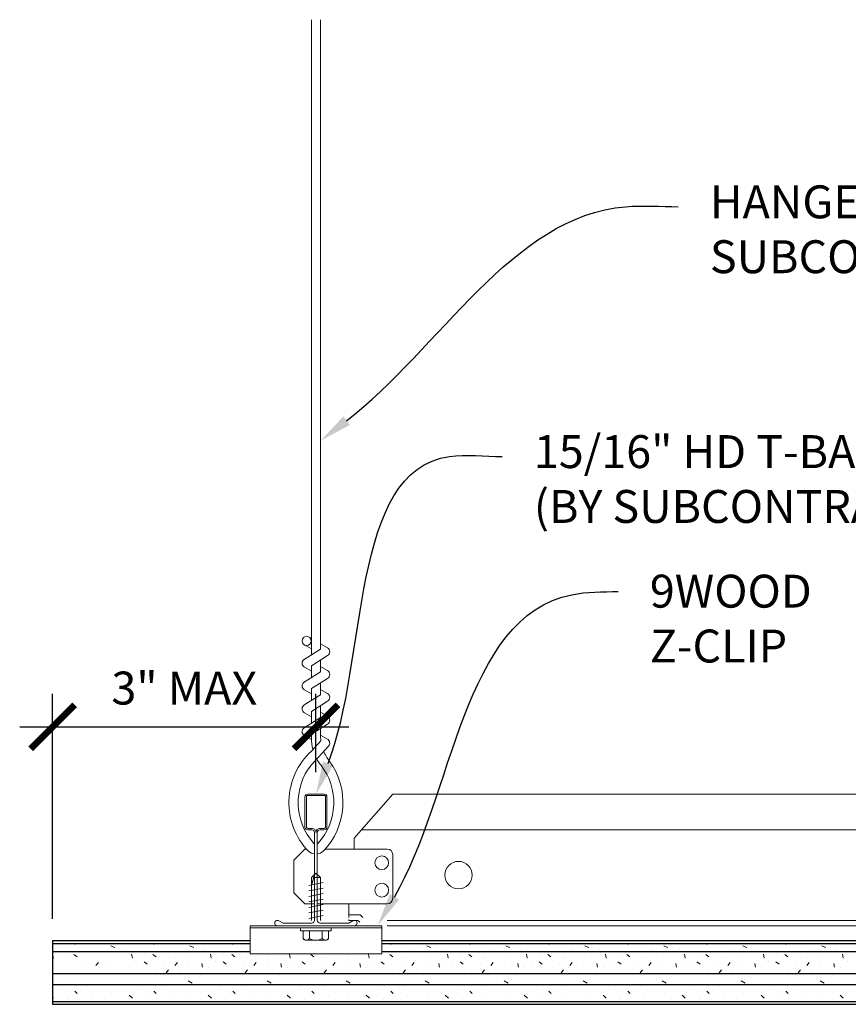
# Model space of a CAD drawing. Units: inches. Extents: x 1728 to 3456, y 0 to 1152.
# Drawn here: x 3198 to 3207, y 151 to 162 of the extents above; entities that cross this region are included whole.
import ezdxf
from ezdxf import colors
from ezdxf.entities.mleader import LeaderData, LeaderLine
from ezdxf.math import Vec2, Vec3

# ---------------------------------------------------------------- set-up
doc = ezdxf.new("R2010")
doc.units = ezdxf.units.IN
doc.header["$MEASUREMENT"] = 0
doc.header["$PDMODE"] = 3
doc.header["$PDSIZE"] = 0.15625
doc.layers.get('0').update_dxf_attribs({"lineweight": 25})
for name, color, linetype, lineweight in [('Z-ANNO-DIMS', 1, 'Continuous', 25), ('Z-ANNO-NOTE', 7, 'Continuous', 35), ('Z-CLNG-SUSP', 3, 'Continuous', 18), ('Z-CLNG-SUSP-MAIN', 3, 'Continuous', 18), ('Z-CLNG-TEES', 3, 'Continuous', 18), ('Z-CLNG-WOOD', 5, 'Continuous', 25), ('Z-CLNG-WOOD-PATT', 2, 'Continuous', 15), ('Z-CLNG-WOOD-TRIM', 211, 'Continuous', 25)]:
    doc.layers.add(name, color=color, linetype=linetype, lineweight=lineweight)
doc.styles.add('1-4', font='arial.ttf', dxfattribs={"height": 0.375})
doc.dimstyles.new('1-4', dxfattribs={"dimscale": 4, "dimtxt": 0.09375, "dimasz": 0.125, "dimexe": 0.09375, "dimexo": 0.0625, "dimgap": 0.0625, "dimtad": 1, "dimtoh": 1, "dimdec": 5, "dimzin": 3, "dimdsep": 46, "dimlunit": 5, "dimtxsty": '1-4', "dimblk": 'ARCHTICK', "dimcen": 0, "dimdle": 0.09375, "dimclrd": 256, "dimclre": 256, "dimclrt": 256, "dimadec": 1, "dimazin": 0, "dimtfac": 1, "dimtdec": 5, "dimtofl": 0, "dimtmove": 0, "dimatfit": 3, "dimfxl": 0.09375, "dimfrac": 2, "dimtolj": 1, "dimtzin": 0, "dimlwd": -1, "dimlwe": -1, "dimarcsym": 0})

# ---------------------------------------------------------------- blocks, each defined once
blk = doc.blocks.new('_ARCHTICK')
at = {"color": 0, "linetype": 'ByBlock', "const_width": 0.15}
blk.add_lwpolyline([(-0.5, -0.5), (0.5, 0.5)], dxfattribs=at)
blk = doc.blocks.new('*D460')
at = {"layer": 'Defpoints', "color": 0, "transparency": 16777216}
for p in [(3201.118, 154.026), (3201.118, 153.258), (3198.118, 151.589)]:
    blk.add_point(p, dxfattribs=at)
at = {"layer": 'Z-ANNO-DIMS', "transparency": 16777216}
for p, q in [((3198.118, 151.839), (3198.118, 154.401)), ((3201.118, 153.508), (3201.118, 154.401)), ((3197.743, 154.026), (3201.493, 154.026))]:
    blk.add_line(p, q, dxfattribs=at)
at = {"layer": 'Z-ANNO-DIMS', "transparency": 16777216, "xscale": 0.5, "yscale": 0.5, "zscale": 0.5, "rotation": 180}
blk.add_blockref('_ARCHTICK', (3198.118, 154.026), dxfattribs=at)
at = {"layer": 'Z-ANNO-DIMS', "transparency": 16777216, "xscale": 0.5, "yscale": 0.5, "zscale": 0.5}
blk.add_blockref('_ARCHTICK', (3201.118, 154.026), dxfattribs=at)
at = {"layer": 'Z-ANNO-DIMS', "transparency": 16777216, "insert": (3199.618, 154.467), "char_height": 0.375, "attachment_point": 5, "style": '1-4'}
blk.add_mtext('\\A1;3" MAX', dxfattribs=at)
blk = doc.blocks.new('A$C4165596A')
at = {"layer": 'Z-CLNG-SUSP'}
for p, q in [((-0.052, 0.549), (0, 0.601)), ((-0.026, 0.549), (0, 0.601)), ((0.052, 0.549), (0, 0.601)), ((-0.082, 0.46), (0.082, 0.492)), ((-0.052, 0.062), (-0.052, 0.549)), ((0.052, 0.549), (-0.026, 0.549)), ((0.052, 0.062), (0.052, 0.549)), ((-0.082, 0.398), (0.082, 0.429)), ((-0.082, 0.335), (0.082, 0.367)), ((-0.082, 0.273), (0.082, 0.304)), ((-0.082, 0.21), (0.082, 0.242)), ((-0.082, 0.148), (0.082, 0.179)), ((-0.082, 0.085), (0.082, 0.117)), ((-0.75, -0.024), (0.75, -0.024)), ((-0.174, -0.057), (-0.174, -0.024)), ((0.174, -0.024), (-0.174, -0.024)), ((0.174, -0.057), (-0.174, -0.057)), ((-0.144, -0.146), (-0.144, -0.057)), ((-0.072, -0.057), (-0.072, -0.146)), ((0.072, -0.057), (0.072, -0.146)), ((0.144, -0.057), (0.144, -0.146)), ((0.174, -0.057), (0.174, -0.024)), ((-0.112, -0.165), (0.112, -0.165))]:
    blk.add_line(p, q, dxfattribs=at)
blk.add_lwpolyline([(-0.052, 0.445), (-0.052, 0.446), (-0.052, 0.446), (-0.052, 0.448), (-0.052, 0.449), (-0.051, 0.45), (-0.051, 0.451), (-0.051, 0.453), (-0.051, 0.454), (-0.05, 0.456), (-0.05, 0.458), (-0.05, 0.46), (-0.049, 0.462), (-0.049, 0.464), (-0.048, 0.466), (-0.048, 0.468), (-0.047, 0.47), (-0.047, 0.473), (-0.046, 0.475), (-0.046, 0.478), (-0.045, 0.481), (-0.044, 0.483), (-0.043, 0.486), (-0.043, 0.489), (-0.042, 0.492), (-0.041, 0.495), (-0.04, 0.498), (-0.039, 0.502), (-0.038, 0.505), (-0.037, 0.508), (-0.037, 0.512), (-0.036, 0.515), (-0.035, 0.519), (-0.033, 0.522), (-0.032, 0.526), (-0.031, 0.53), (-0.03, 0.534), (-0.029, 0.537), (-0.028, 0.541), (-0.027, 0.545), (-0.026, 0.549)], dxfattribs=at)
blk.add_lwpolyline([(-0.75, -0.318), (0.75, -0.318), (0.75, 0), (-0.75, 0)], close=True, dxfattribs=at)
at = {"layer": 'Z-CLNG-SUSP', "extrusion": (0, 0, -1)}
for points in [[(0.072, -0.146), (0.089, -0.16), (0.108, -0.163), (0.127, -0.16), (0.144, -0.146)], [(-0.072, -0.146), (-0.038, -0.16), (0, -0.163), (0.038, -0.16), (0.072, -0.146)], [(-0.144, -0.146), (-0.127, -0.16), (-0.108, -0.163), (-0.089, -0.16), (-0.072, -0.146)]]:
    blk.add_lwpolyline(points, dxfattribs=at)
at = {"layer": 'Z-CLNG-SUSP'}
for centre, start, end in [((-0.112, -0.127), 210.0301, 270), ((0.112, -0.127), 270, 329.9699)]:
    blk.add_arc(centre, 0.0379, start, end, dxfattribs=at)
blk = doc.blocks.new('T-Bar Profile - .9375')
at = {"layer": 'Z-CLNG-TEES'}
for points in [[(0.422, 0.058), (0.375, 0.031), (0.047, 0.031, -0.414214), (0.016, 0.062), (0.016, 1.062, -0.414214), (0.047, 1.094), (0.094, 1.094, 0.414214), (0.125, 1.125), (0.125, 1.469, 0.414214), (0.094, 1.5), (-0.094, 1.5, 0.414214), (-0.125, 1.469), (-0.125, 1.125, 0.414214), (-0.094, 1.094), (-0.047, 1.094, -0.414214), (-0.016, 1.062), (-0.016, 0.062, -0.414214), (-0.047, 0.031), (-0.375, 0.031), (-0.422, 0.058, 1.303225), (-0.438, 0), (0.438, 0, 1.303225)], [(-0.047, 1.11), (-0.094, 1.11, -0.414214), (-0.109, 1.126), (-0.109, 1.47, -0.414214), (-0.094, 1.485), (0.094, 1.485, -0.414214), (0.109, 1.47), (0.109, 1.126, -0.414214), (0.094, 1.11), (0.047, 1.11, 0.414214), (0, 1.064, 0.414214)]]:
    blk.add_lwpolyline(points, format="xyb", close=True, dxfattribs=at)
blk = doc.blocks.new('*U26')
at = {"layer": 'Z-CLNG-TEES'}
for p, q in [((-0.052, 3.274), (-0.076, 3.29)), ((-0.052, 3.155), (-0.131, 3.201)), ((-0.016, 0.819), (-0.016, 0.933))]:
    blk.add_line(p, q, dxfattribs=at)
for points in [[(-0.134, 3.036), (0.052, 3.152), (0.052, 10.323)], [(-0.052, 3.087), (-0.052, 10.323)], [(-0.134, 2.776), (0.052, 2.892), (0.052, 3.028)], [(-0.134, 2.516), (0.052, 2.632), (0.052, 2.768)], [(-0.134, 2.256), (0.052, 2.372), (0.052, 2.508)]]:
    blk.add_lwpolyline(points, dxfattribs=at)
for points in [[(0.052, 3.213), (0.131, 3.168, -0.565349), (0.132, 3.078), (-0.052, 2.963), (-0.052, 2.827)], [(-0.052, 2.902), (-0.131, 2.947, -0.579287), (-0.13, 3.038)], [(-0.052, 2.567), (-0.052, 2.703), (0.132, 2.818, 0.565349), (0.131, 2.908), (0.052, 2.953)], [(-0.052, 2.642), (-0.131, 2.687, -0.579287), (-0.13, 2.778)], [(0.052, 2.693), (0.131, 2.648, -0.565349), (0.132, 2.558), (-0.052, 2.443), (-0.052, 2.307)], [(-0.052, 2.382), (-0.131, 2.427, -0.579287), (-0.13, 2.518)], [(0.052, 2.433), (0.131, 2.388, -0.565349), (0.132, 2.298), (-0.052, 2.183), (-0.052, 2.142, 0.067528), (-0.034, 2.009)], [(0.052, 2.248), (0.052, 2.178, 0.03491), (0.057, 2.108), (-0.052, 1.99, 0.421222), (-0.083, 0.849, 0.150323), (-0.016, 0.819)], [(-0.13, 2.258, 0.579287), (-0.131, 2.167), (-0.052, 2.122)], [(0.052, 2.173), (0.131, 2.128, -0.479612), (0.143, 2.047), (-0.052, 1.835, 0.368497), (-0.023, 0.939, 0.07746), (-0.016, 0.933)], [(0.016, 0.819, 0.150323), (0.083, 0.849, 0.367662), (0.151, 1.88, -0.062857), (0.089, 1.989)], [(0.016, 0.933, 0.07746), (0.023, 0.939, 0.366441), (0.055, 1.833, -0.041414), (0.009, 1.902)]]:
    blk.add_lwpolyline(points, format="xyb", dxfattribs=at)
blk.add_circle((-0.105, 3.246), 0.0523, dxfattribs=at)
blk.add_blockref('T-Bar Profile - .9375', (0, 0), dxfattribs=at)

msp = doc.modelspace()

# ---------------------------------------------------------------- linework, layer by layer
at = {"layer": 'Z-CLNG-TEES'}
for p, q in [((3201.555112, 152.758232), (3201.992612, 153.258232)), ((3201.992612, 153.258232), (3224.242612, 153.258232)), ((3201.637143, 152.851982), (3224.598081, 152.851982)), ((3201.101987, 152.577485), (3201.101987, 152.691069)), ((3201.555112, 152.633232), (3201.555112, 152.758232)), ((3200.867612, 152.508232), (3200.992612, 152.633232)), ((3201.011261, 152.633232), (3200.992612, 152.633232)), ((3201.930112, 152.633232), (3201.223963, 152.633232)), ((3201.992612, 152.070732), (3201.992612, 152.570732)), ((3200.867612, 152.133232), (3200.867612, 152.508232)), ((3200.867612, 152.133232), (3200.992612, 152.008232)), ((3200.992612, 152.008232), (3201.101987, 152.008232)), ((3201.133237, 152.008232), (3201.930112, 152.008232)), ((3201.492612, 151.851982), (3201.492612, 152.008232)), ((3201.492612, 151.883232), (3201.622487, 151.883232)), ((3201.622487, 151.883232), (3201.653737, 151.851982)), ((3201.492612, 151.820732), (3201.492612, 151.831982)), ((3201.492612, 151.820732), (3201.596599, 151.820732)), ((3201.596599, 151.820732), (3201.617612, 151.799719)), ((3201.930112, 151.820732), (3224.550237, 151.820732)), ((3201.930112, 151.758232), (3224.576125, 151.758232))]:
    msp.add_line(p, q, dxfattribs=at)
for centre, radius in [((3201.867612, 152.476982), 0.078125), ((3202.742612, 152.336357), 0.15625), ((3201.867612, 152.164482), 0.078125)]:
    msp.add_circle(centre, radius, dxfattribs=at)
for centre, start, end in [((3201.930112, 152.570732), 360, 90), ((3201.930112, 152.070732), 270, 0)]:
    msp.add_arc(centre, 0.0625, start, end, dxfattribs=at)
at = {"layer": 'Z-CLNG-WOOD'}
for p, q in [((3198.116961, 151.557982), (3200.367612, 151.557982)), ((3201.867612, 151.557982), (3217.781067, 151.557982)), ((3198.116961, 151.464232), (3200.367612, 151.464232)), ((3201.867612, 151.464232), (3217.781067, 151.464232)), ((3198.116961, 151.214232), (3217.781067, 151.214232)), ((3198.116961, 151.089232), (3217.781067, 151.089232)), ((3198.116961, 150.895482), (3217.781067, 150.895482))]:
    msp.add_line(p, q, dxfattribs=at)
for points in [[(3200.367612, 151.589232), (3198.116961, 151.589232), (3198.116961, 150.864232), (3217.781067, 150.864232)], [(3217.781067, 151.589232), (3201.867612, 151.589232)]]:
    msp.add_lwpolyline(points, dxfattribs=at)
at = {"layer": 'Z-CLNG-WOOD-PATT', "linetype": 'Continuous'}
for p, q in [((3198.372782, 151.547123), (3198.375496, 151.557982)), ((3199.272783, 151.547122), (3199.275498, 151.557982)), ((3200.172784, 151.547121), (3200.175499, 151.557982)), ((3201.972785, 151.547119), (3201.975501, 151.557982)), ((3202.049643, 151.548529), (3202.049643, 151.548529)), ((3202.872786, 151.547118), (3202.875502, 151.557982)), ((3202.949643, 151.548529), (3202.949643, 151.548529)), ((3203.772787, 151.547117), (3203.775504, 151.557982)), ((3203.849643, 151.548529), (3203.849643, 151.548529)), ((3204.672788, 151.547116), (3204.675505, 151.557982)), ((3204.749643, 151.548529), (3204.749643, 151.548529)), ((3205.572789, 151.547115), (3205.575506, 151.557982)), ((3205.649643, 151.548529), (3205.649643, 151.548529)), ((3206.47279, 151.547114), (3206.475507, 151.557982)), ((3206.549643, 151.548529), (3206.549643, 151.548529)), ((3198.126045, 151.389564), (3198.117045, 151.434564)), ((3198.269643, 151.440529), (3198.269643, 151.440529)), ((3198.349178, 151.464338), (3198.349178, 151.464338)), ((3198.781129, 151.529014), (3198.82613, 151.511014)), ((3198.943178, 151.491338), (3198.943178, 151.491338)), ((3199.026044, 151.389561), (3199.017045, 151.434561)), ((3199.169643, 151.440529), (3199.169643, 151.440529)), ((3199.249178, 151.464338), (3199.249178, 151.464338)), ((3199.68113, 151.529014), (3199.72613, 151.511014)), ((3199.843178, 151.491338), (3199.843178, 151.491338)), ((3199.926044, 151.389558), (3199.917044, 151.434558)), ((3200.069643, 151.440529), (3200.069643, 151.440529)), ((3200.149178, 151.464338), (3200.149178, 151.464338)), ((3200.826044, 151.389555), (3200.817044, 151.434554)), ((3201.726044, 151.389551), (3201.717044, 151.434551)), ((3201.869643, 151.440529), (3201.869643, 151.440529)), ((3201.949178, 151.464338), (3201.949178, 151.464338)), ((3202.238643, 151.485529), (3202.238643, 151.485529)), ((3202.38113, 151.529012), (3202.42613, 151.511012)), ((3202.481643, 151.512529), (3202.481643, 151.512529)), ((3202.543178, 151.491338), (3202.543178, 151.491338)), ((3202.626044, 151.389548), (3202.617044, 151.434548)), ((3202.769643, 151.440529), (3202.769643, 151.440529)), ((3202.849178, 151.464338), (3202.849178, 151.464338)), ((3203.138643, 151.485529), (3203.138643, 151.485529)), ((3203.28113, 151.529012), (3203.32613, 151.511012)), ((3203.381643, 151.512529), (3203.381643, 151.512529)), ((3203.443178, 151.491338), (3203.443178, 151.491338)), ((3203.526044, 151.389545), (3203.517044, 151.434545)), ((3203.669643, 151.440529), (3203.669643, 151.440529)), ((3203.749178, 151.464338), (3203.749178, 151.464338)), ((3204.038643, 151.485529), (3204.038643, 151.485529)), ((3204.18113, 151.529011), (3204.22613, 151.511011)), ((3204.281643, 151.512529), (3204.281643, 151.512529)), ((3204.343178, 151.491338), (3204.343178, 151.491338)), ((3204.426044, 151.389542), (3204.417044, 151.434542)), ((3204.569643, 151.440529), (3204.569643, 151.440529)), ((3204.649178, 151.464338), (3204.649178, 151.464338)), ((3204.938643, 151.485529), (3204.938643, 151.485529)), ((3205.08113, 151.529011), (3205.12613, 151.511011)), ((3205.181643, 151.512529), (3205.181643, 151.512529)), ((3205.243178, 151.491338), (3205.243178, 151.491338)), ((3205.326044, 151.389539), (3205.317044, 151.434539)), ((3205.469643, 151.440529), (3205.469643, 151.440529)), ((3205.549178, 151.464338), (3205.549178, 151.464338)), ((3205.838643, 151.485529), (3205.838643, 151.485529)), ((3205.98113, 151.52901), (3206.02613, 151.51101)), ((3206.081643, 151.512529), (3206.081643, 151.512529)), ((3206.143178, 151.491338), (3206.143178, 151.491338)), ((3206.226044, 151.389536), (3206.217044, 151.434535)), ((3206.369643, 151.440529), (3206.369643, 151.440529)), ((3206.449178, 151.464338), (3206.449178, 151.464338)), ((3206.738643, 151.485529), (3206.738643, 151.485529)), ((3206.88113, 151.52901), (3206.92613, 151.51101)), ((3206.981643, 151.512529), (3206.981643, 151.512529)), ((3207.043178, 151.491338), (3207.043178, 151.491338)), ((3207.126044, 151.389532), (3207.117044, 151.434532)), ((3198.359683, 151.431467), (3198.395683, 151.404467)), ((3198.494643, 151.332529), (3198.494643, 151.332529)), ((3198.611683, 151.305467), (3198.638683, 151.341467)), ((3198.764643, 151.341529), (3198.764643, 151.341529)), ((3199.159253, 151.347051), (3199.195253, 151.320051)), ((3199.259683, 151.431467), (3199.295683, 151.404467)), ((3199.394643, 151.332529), (3199.394643, 151.332529)), ((3199.438178, 151.401338), (3199.438178, 151.401338)), ((3199.511683, 151.305467), (3199.538683, 151.341467)), ((3199.664643, 151.341529), (3199.664643, 151.341529)), ((3199.681178, 151.428338), (3199.681178, 151.428338)), ((3199.825499, 151.285577), (3199.816499, 151.330577)), ((3199.969178, 151.356338), (3199.969178, 151.356338)), ((3200.059253, 151.347051), (3200.095253, 151.320051)), ((3200.159683, 151.431467), (3200.195683, 151.404467)), ((3200.294643, 151.332529), (3200.294643, 151.332529)), ((3200.338178, 151.401338), (3200.338178, 151.401338)), ((3200.411683, 151.305467), (3200.438683, 151.341467)), ((3200.564643, 151.341529), (3200.564643, 151.341529)), ((3200.581178, 151.428338), (3200.581178, 151.428338)), ((3200.725499, 151.285574), (3200.716499, 151.330574)), ((3200.869178, 151.356338), (3200.869178, 151.356338)), ((3200.959253, 151.347051), (3200.995253, 151.320051)), ((3201.059683, 151.431467), (3201.095683, 151.404467)), ((3201.194643, 151.332529), (3201.194643, 151.332529)), ((3201.238178, 151.401338), (3201.238178, 151.401338)), ((3201.311683, 151.305467), (3201.338683, 151.341467)), ((3201.464643, 151.341529), (3201.464643, 151.341529)), ((3201.481178, 151.428338), (3201.481178, 151.428338)), ((3201.625499, 151.285571), (3201.616499, 151.33057)), ((3201.769178, 151.356338), (3201.769178, 151.356338)), ((3201.859253, 151.347051), (3201.895253, 151.320051)), ((3201.959683, 151.431467), (3201.995683, 151.404467)), ((3202.094643, 151.332529), (3202.094643, 151.332529)), ((3202.138178, 151.401338), (3202.138178, 151.401338)), ((3202.211683, 151.305467), (3202.238683, 151.341467)), ((3202.364643, 151.341529), (3202.364643, 151.341529)), ((3202.381178, 151.428338), (3202.381178, 151.428338)), ((3202.525499, 151.285567), (3202.516499, 151.330567)), ((3202.669178, 151.356338), (3202.669178, 151.356338)), ((3202.759253, 151.347051), (3202.795253, 151.320051)), ((3202.859683, 151.431467), (3202.895683, 151.404467)), ((3202.994643, 151.332529), (3202.994643, 151.332529)), ((3203.038178, 151.401338), (3203.038178, 151.401338)), ((3203.111683, 151.305467), (3203.138683, 151.341467)), ((3203.264643, 151.341529), (3203.264643, 151.341529)), ((3203.281178, 151.428338), (3203.281178, 151.428338)), ((3203.425499, 151.285564), (3203.416499, 151.330564)), ((3203.569178, 151.356338), (3203.569178, 151.356338)), ((3203.659253, 151.347051), (3203.695253, 151.320051)), ((3203.759683, 151.431467), (3203.795683, 151.404467)), ((3203.894643, 151.332529), (3203.894643, 151.332529)), ((3203.938178, 151.401338), (3203.938178, 151.401338)), ((3204.011683, 151.305467), (3204.038683, 151.341467)), ((3204.164643, 151.341529), (3204.164643, 151.341529)), ((3204.181178, 151.428338), (3204.181178, 151.428338)), ((3204.325498, 151.285561), (3204.316499, 151.330561)), ((3204.469178, 151.356338), (3204.469178, 151.356338)), ((3204.559253, 151.347051), (3204.595253, 151.320051)), ((3204.659683, 151.431467), (3204.695683, 151.404467)), ((3204.794643, 151.332529), (3204.794643, 151.332529)), ((3204.838178, 151.401338), (3204.838178, 151.401338)), ((3204.911683, 151.305467), (3204.938683, 151.341467)), ((3205.064643, 151.341529), (3205.064643, 151.341529)), ((3205.081178, 151.428338), (3205.081178, 151.428338)), ((3205.225498, 151.285558), (3205.216498, 151.330558)), ((3205.369178, 151.356338), (3205.369178, 151.356338)), ((3205.459253, 151.347051), (3205.495253, 151.320051)), ((3205.559683, 151.431467), (3205.595683, 151.404467)), ((3205.694643, 151.332529), (3205.694643, 151.332529)), ((3205.738178, 151.401338), (3205.738178, 151.401338)), ((3205.811683, 151.305467), (3205.838683, 151.341467)), ((3205.964643, 151.341529), (3205.964643, 151.341529)), ((3205.981178, 151.428338), (3205.981178, 151.428338)), ((3206.125498, 151.285555), (3206.116498, 151.330555)), ((3206.269178, 151.356338), (3206.269178, 151.356338)), ((3206.359253, 151.347051), (3206.395253, 151.320051)), ((3206.459683, 151.431467), (3206.495683, 151.404467)), ((3206.594643, 151.332529), (3206.594643, 151.332529)), ((3206.638178, 151.401338), (3206.638178, 151.401338)), ((3206.711683, 151.305467), (3206.738683, 151.341467)), ((3206.864643, 151.341529), (3206.864643, 151.341529)), ((3206.881178, 151.428338), (3206.881178, 151.428338)), ((3207.025498, 151.285552), (3207.016498, 151.330551)), ((3207.169178, 151.356338), (3207.169178, 151.356338)), ((3198.854225, 151.214232), (3198.851252, 151.216016)), ((3198.998643, 151.287529), (3198.998643, 151.287529)), ((3199.294178, 151.248338), (3199.294178, 151.248338)), ((3199.411253, 151.221051), (3199.438253, 151.257051)), ((3199.564178, 151.257338), (3199.564178, 151.257338)), ((3199.754226, 151.214232), (3199.751254, 151.216016)), ((3199.898643, 151.287529), (3199.898643, 151.287529)), ((3200.194178, 151.248338), (3200.194178, 151.248338)), ((3200.311253, 151.221051), (3200.338253, 151.257051)), ((3200.464178, 151.257338), (3200.464178, 151.257338)), ((3200.654227, 151.214232), (3200.651255, 151.216015)), ((3200.798643, 151.287529), (3200.798643, 151.287529)), ((3201.094178, 151.248338), (3201.094178, 151.248338)), ((3201.211253, 151.221051), (3201.238253, 151.257051)), ((3201.364178, 151.257338), (3201.364178, 151.257338)), ((3201.554228, 151.214232), (3201.551257, 151.216015)), ((3201.698643, 151.287529), (3201.698643, 151.287529)), ((3201.994178, 151.248338), (3201.994178, 151.248338)), ((3202.111253, 151.221051), (3202.138253, 151.257051)), ((3202.264178, 151.257338), (3202.264178, 151.257338)), ((3202.454229, 151.214232), (3202.451258, 151.216015)), ((3202.598643, 151.287529), (3202.598643, 151.287529)), ((3202.894178, 151.248338), (3202.894178, 151.248338)), ((3203.011253, 151.221051), (3203.038253, 151.257051)), ((3203.164178, 151.257338), (3203.164178, 151.257338)), ((3203.35423, 151.214232), (3203.351259, 151.216015)), ((3203.498643, 151.287529), (3203.498643, 151.287529)), ((3203.794178, 151.248338), (3203.794178, 151.248338)), ((3203.911253, 151.221051), (3203.938253, 151.257051)), ((3204.064178, 151.257338), (3204.064178, 151.257338)), ((3204.254231, 151.214232), (3204.251261, 151.216014)), ((3204.398643, 151.287529), (3204.398643, 151.287529)), ((3204.694178, 151.248338), (3204.694178, 151.248338)), ((3204.811253, 151.221051), (3204.838253, 151.257051)), ((3204.964178, 151.257338), (3204.964178, 151.257338)), ((3205.154232, 151.214232), (3205.151262, 151.216014)), ((3205.298643, 151.287529), (3205.298643, 151.287529)), ((3205.594178, 151.248338), (3205.594178, 151.248338)), ((3205.711253, 151.221051), (3205.738253, 151.257051)), ((3205.864178, 151.257338), (3205.864178, 151.257338)), ((3206.054233, 151.214232), (3206.051264, 151.216014)), ((3206.198643, 151.287529), (3206.198643, 151.287529)), ((3206.494178, 151.248338), (3206.494178, 151.248338)), ((3206.611253, 151.221051), (3206.638253, 151.257051)), ((3206.764178, 151.257338), (3206.764178, 151.257338)), ((3206.954234, 151.214232), (3206.951265, 151.216014)), ((3207.098643, 151.287529), (3207.098643, 151.287529)), ((3199.70711, 151.104214), (3199.662109, 151.131215)), ((3199.798178, 151.203338), (3199.798178, 151.203338)), ((3200.607111, 151.104214), (3200.562111, 151.131215)), ((3200.698178, 151.203338), (3200.698178, 151.203338)), ((3201.507113, 151.104214), (3201.462112, 151.131214)), ((3201.598178, 151.203338), (3201.598178, 151.203338)), ((3202.407114, 151.104214), (3202.362114, 151.131214)), ((3202.498178, 151.203338), (3202.498178, 151.203338)), ((3203.307115, 151.104214), (3203.262115, 151.131214)), ((3203.398178, 151.203338), (3203.398178, 151.203338)), ((3204.207117, 151.104213), (3204.162116, 151.131214)), ((3204.298178, 151.203338), (3204.298178, 151.203338)), ((3205.107118, 151.104213), (3205.062118, 151.131213)), ((3205.198178, 151.203338), (3205.198178, 151.203338)), ((3206.00712, 151.104213), (3205.962119, 151.131213)), ((3206.098178, 151.203338), (3206.098178, 151.203338)), ((3206.907121, 151.104213), (3206.862121, 151.131213)), ((3206.998178, 151.203338), (3206.998178, 151.203338)), ((3198.142178, 151.086338), (3198.142178, 151.086338)), ((3198.232178, 151.068338), (3198.232178, 151.068338)), ((3198.370618, 151.01362), (3198.397617, 150.98662)), ((3198.520178, 151.077338), (3198.520178, 151.077338)), ((3198.790178, 150.987338), (3198.790178, 150.987338)), ((3199.042178, 151.086338), (3199.042178, 151.086338)), ((3199.132178, 151.068338), (3199.132178, 151.068338)), ((3199.270618, 151.01362), (3199.297618, 150.98662)), ((3199.420178, 151.077338), (3199.420178, 151.077338)), ((3199.690178, 150.987338), (3199.690178, 150.987338)), ((3199.942178, 151.086338), (3199.942178, 151.086338)), ((3200.032178, 151.068338), (3200.032178, 151.068338)), ((3200.170618, 151.01362), (3200.197618, 150.98662)), ((3200.320178, 151.077338), (3200.320178, 151.077338)), ((3200.590178, 150.987338), (3200.590178, 150.987338)), ((3200.842178, 151.086338), (3200.842178, 151.086338)), ((3200.932178, 151.068338), (3200.932178, 151.068338)), ((3201.070619, 151.01362), (3201.097618, 150.98662)), ((3201.220178, 151.077338), (3201.220178, 151.077338)), ((3201.490178, 150.987338), (3201.490178, 150.987338)), ((3201.742178, 151.086338), (3201.742178, 151.086338)), ((3201.832178, 151.068338), (3201.832178, 151.068338)), ((3201.970619, 151.01362), (3201.997619, 150.98662)), ((3202.120178, 151.077338), (3202.120178, 151.077338)), ((3202.390178, 150.987338), (3202.390178, 150.987338)), ((3202.642178, 151.086338), (3202.642178, 151.086338)), ((3202.732178, 151.068338), (3202.732178, 151.068338)), ((3202.870619, 151.01362), (3202.897619, 150.98662)), ((3203.020178, 151.077338), (3203.020178, 151.077338)), ((3203.290178, 150.987338), (3203.290178, 150.987338)), ((3203.542178, 151.086338), (3203.542178, 151.086338)), ((3203.632178, 151.068338), (3203.632178, 151.068338)), ((3203.770619, 151.01362), (3203.797619, 150.98662)), ((3203.920178, 151.077338), (3203.920178, 151.077338)), ((3204.190178, 150.987338), (3204.190178, 150.987338)), ((3204.442178, 151.086338), (3204.442178, 151.086338)), ((3204.532178, 151.068338), (3204.532178, 151.068338)), ((3204.67062, 151.01362), (3204.697619, 150.98662)), ((3204.820178, 151.077338), (3204.820178, 151.077338)), ((3205.090178, 150.987338), (3205.090178, 150.987338)), ((3205.342178, 151.086338), (3205.342178, 151.086338)), ((3205.432178, 151.068338), (3205.432178, 151.068338)), ((3205.57062, 151.01362), (3205.59762, 150.98662)), ((3205.720178, 151.077338), (3205.720178, 151.077338)), ((3205.990178, 150.987338), (3205.990178, 150.987338)), ((3206.242178, 151.086338), (3206.242178, 151.086338)), ((3206.332178, 151.068338), (3206.332178, 151.068338)), ((3206.47062, 151.01362), (3206.49762, 150.98662)), ((3206.620178, 151.077338), (3206.620178, 151.077338)), ((3206.890178, 150.987338), (3206.890178, 150.987338)), ((3207.142178, 151.086338), (3207.142178, 151.086338)), ((3198.116961, 150.943277), (3198.126341, 150.933897)), ((3198.286178, 150.924338), (3198.286178, 150.924338)), ((3198.565178, 150.960338), (3198.565178, 150.960338)), ((3198.880178, 150.897338), (3198.880178, 150.897338)), ((3198.99034, 150.969897), (3199.026341, 150.933897)), ((3199.186178, 150.924338), (3199.186178, 150.924338)), ((3199.465178, 150.960338), (3199.465178, 150.960338)), ((3199.780178, 150.897338), (3199.780178, 150.897338)), ((3199.890341, 150.969897), (3199.926341, 150.933897)), ((3200.086178, 150.924338), (3200.086178, 150.924338)), ((3200.365178, 150.960338), (3200.365178, 150.960338)), ((3200.680178, 150.897338), (3200.680178, 150.897338)), ((3200.790341, 150.969897), (3200.826341, 150.933897)), ((3200.986178, 150.924338), (3200.986178, 150.924338)), ((3201.265178, 150.960338), (3201.265178, 150.960338)), ((3201.580178, 150.897338), (3201.580178, 150.897338)), ((3201.690341, 150.969897), (3201.726342, 150.933897)), ((3201.886178, 150.924338), (3201.886178, 150.924338)), ((3202.165178, 150.960338), (3202.165178, 150.960338)), ((3202.480178, 150.897338), (3202.480178, 150.897338)), ((3202.590342, 150.969897), (3202.626342, 150.933897)), ((3202.786178, 150.924338), (3202.786178, 150.924338)), ((3203.065178, 150.960338), (3203.065178, 150.960338)), ((3203.380178, 150.897338), (3203.380178, 150.897338)), ((3203.490342, 150.969897), (3203.526342, 150.933897)), ((3203.686178, 150.924338), (3203.686178, 150.924338)), ((3203.965178, 150.960338), (3203.965178, 150.960338)), ((3204.280178, 150.897338), (3204.280178, 150.897338)), ((3204.390342, 150.969897), (3204.426342, 150.933897)), ((3204.586178, 150.924338), (3204.586178, 150.924338)), ((3204.865178, 150.960338), (3204.865178, 150.960338)), ((3205.180178, 150.897338), (3205.180178, 150.897338)), ((3205.290342, 150.969897), (3205.326343, 150.933897)), ((3205.486178, 150.924338), (3205.486178, 150.924338)), ((3205.765178, 150.960338), (3205.765178, 150.960338)), ((3206.080178, 150.897338), (3206.080178, 150.897338)), ((3206.190343, 150.969897), (3206.226343, 150.933897)), ((3206.386178, 150.924338), (3206.386178, 150.924338)), ((3206.665178, 150.960338), (3206.665178, 150.960338)), ((3206.980178, 150.897338), (3206.980178, 150.897338)), ((3207.090343, 150.969897), (3207.126343, 150.933897))]:
    msp.add_line(p, q, dxfattribs=at)

# ---------------------------------------------------------------- block references
at = {"layer": 'Z-CLNG-SUSP-MAIN'}
msp.add_blockref('*U26', (3201.117612, 151.758232), dxfattribs=at)
at = {"layer": 'Z-CLNG-WOOD-TRIM'}
msp.add_blockref('A$C4165596A', (3201.117612, 151.758232), dxfattribs=at)

# ---------------------------------------------------------------- dimensions: what is measured, and where the dimension line sits
at = {"layer": 'Z-ANNO-DIMS'}
dim = msp.add_linear_dim(base=(3201.117612, 154.025586), p1=(3198.117612, 151.589232), p2=(3201.117612, 153.258232), text='<> MAX', dimstyle='1-4', override={"dimpost": '"'}, dxfattribs=at)
dim.commit()
dim.dimension.update_dxf_attribs({"geometry": '*D460', "text_midpoint": (3199.617612, 154.467179)})

# ---------------------------------------------------------------- leaders
at = {"layer": 'Z-ANNO-NOTE'}
ml = msp.add_multileader_mtext('Standard', dxfattribs=at)
ml.set_content('HANGER WIRE (BY\\PSUBCONTRACTOR)', color=256, style='1-4')
ml.set_leader_properties()
ml.build(insert=Vec2(0, 0))
ml.multileader.update_dxf_attribs({"leader_type": 2, "text_right_attachment_type": 3, "dogleg_length": 0.36, "arrow_head_size": 0.375, "scale": 4})
ctx = ml.context
ctx.base_point, ctx.scale, ctx.char_height, ctx.arrow_head_size, ctx.landing_gap_size, ctx.plane_origin = Vec3(3205.246415, 159.951117), 4, 0.375, 0.375, 0.36, Vec3(3201.169912, 157.285056)
ctx.right_attachment = 3
notes = []
notes.append((ctx, [(0, (1, 1, 0), (3203.806415, 159.951117), (1, 0), 1.44, [(0, [(3201.169912, 157.285056), (3204.646255, 159.951117)], 0, [])])]))
ctx.mtext.insert, ctx.mtext.flow_direction = Vec3(3205.606415, 160.193742), 5
ml = msp.add_multileader_mtext('Standard', dxfattribs=at)
ml.set_content('15/16" HD T-BAR MAINRUNNER\\P(BY SUBCONTRACTOR)', color=256, style='1-4')
ml.set_leader_properties()
ml.build(insert=Vec2(0, 0))
ml.multileader.update_dxf_attribs({"leader_type": 2, "text_right_attachment_type": 3, "dogleg_length": 0.36, "arrow_head_size": 0.375, "scale": 4})
ctx = ml.context
ctx.base_point, ctx.scale, ctx.char_height, ctx.arrow_head_size, ctx.landing_gap_size, ctx.plane_origin = Vec3(3203.240618, 157.105833), 4, 0.375, 0.375, 0.36, Vec3(3199.164116, 154.439772)
ctx.right_attachment = 3
notes.append((ctx, [(0, (1, 1, 0), (3201.800618, 157.105833), (1, 0), 1.44, [(0, [(3201.117612, 153.258232), (3202.640459, 157.105833)], 0, [])])]))
ctx.mtext.insert, ctx.mtext.flow_direction = Vec3(3203.600618, 157.348458), 5
ml = msp.add_multileader_mtext('Standard', dxfattribs=at)
ml.set_content('9WOOD\\PZ-CLIP', color=256, style='1-4')
ml.set_leader_properties()
ml.build(insert=Vec2(0, 0))
ml.multileader.update_dxf_attribs({"leader_type": 2, "text_right_attachment_type": 3, "dogleg_length": 0.36, "arrow_head_size": 0.375, "scale": 4})
ctx = ml.context
ctx.base_point, ctx.scale, ctx.char_height, ctx.arrow_head_size, ctx.landing_gap_size, ctx.plane_origin = Vec3(3204.562311, 155.565658), 4, 0.375, 0.375, 0.36, Vec3(3202.556306, 157.272013)
ctx.right_attachment = 3
notes.append((ctx, [(0, (1, 1, 0), (3203.122311, 155.565658), (1, 0), 1.44, [(0, [(3201.822182, 151.763356), (3204.034669, 155.531053)], 0, [])])]))
ctx.mtext.insert, ctx.mtext.flow_direction = Vec3(3204.922311, 155.758377), 5
for ctx, leaders in notes:
    for number, flags, end, landing, length, lines in leaders:
        leader = LeaderData()
        leader.index, (leader.has_last_leader_line, leader.has_dogleg_vector, leader.attachment_direction) = number, flags
        leader.last_leader_point, leader.dogleg_vector, leader.dogleg_length = Vec3(end), Vec3(landing), length
        for number, points, colour, breaks in lines:
            line = LeaderLine()
            line.index, line.vertices, line.color, line.breaks = number, Vec3.list(points), colors.encode_raw_color(colour), breaks
            leader.lines.append(line)
        ctx.leaders.append(leader)

doc.saveas('drawing.dxf')
